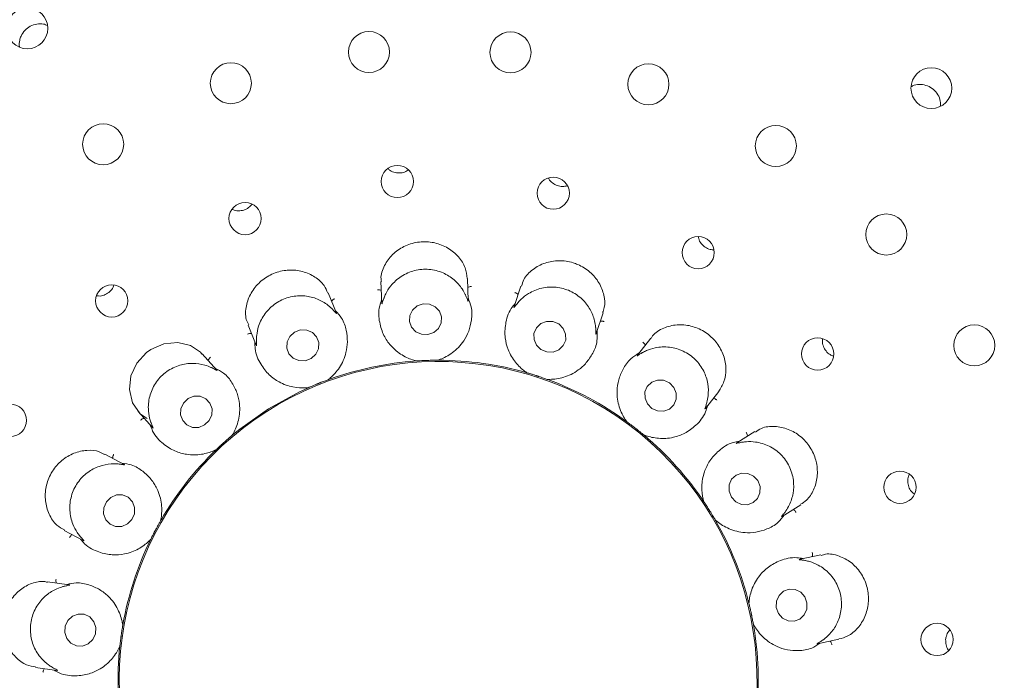
# Model space of a CAD drawing. Units: millimetres. Extents: x 5 to 415, y 5 to 292.
# Drawn here: x 168 to 174, y 105 to 109 of the extents above; entities that cross this region are included whole.
import ezdxf

# ---------------------------------------------------------------- set-up
doc = ezdxf.new("R2010")
doc.units = ezdxf.units.MM

msp = doc.modelspace()

# ---------------------------------------------------------------- linework, layer by layer
at = {"color": 7, "linetype": 'Continuous', "lineweight": 15}
for p, q in [((170.05747, 107.7564), (170.0618, 107.63246)), ((170.56159, 107.64725), (170.55718, 107.77363)), ((169.79962, 107.57395), (169.75214, 107.69149)), ((170.86634, 107.73057), (170.82797, 107.61248)), ((171.30267, 107.45541), (171.34183, 107.57593)), ((169.28848, 107.50435), (169.33493, 107.38938)), ((171.61742, 107.42932), (171.54115, 107.3317)), ((169.10864, 107.24457), (169.02388, 107.33871)), ((170.2621, 107.29715), (170.2546, 107.29744)), ((170.2621, 107.29715), (170.2624, 107.29717)), ((170.38478, 107.30145), (170.38507, 107.30145)), ((170.39253, 107.30226), (170.38507, 107.30145)), ((170.90151, 107.22887), (170.89456, 107.2317)), ((169.75171, 107.18863), (169.75199, 107.18873)), ((169.75872, 107.19204), (169.75199, 107.18873)), ((170.90151, 107.22887), (170.90179, 107.22879)), ((171.01825, 107.19095), (171.01853, 107.19085)), ((171.02582, 107.18905), (171.01853, 107.19085)), ((169.6379, 107.14263), (169.63076, 107.14034)), ((169.6379, 107.14263), (169.63817, 107.14275)), ((171.93342, 107.02165), (172.01131, 107.12134)), ((168.65221, 107.00424), (168.73512, 106.91216)), ((171.479, 106.94601), (171.47343, 106.95105)), ((171.479, 106.94601), (171.47924, 106.94584)), ((172.22047, 106.88963), (172.11552, 106.82405)), ((169.19541, 106.86609), (169.19564, 106.86628)), ((169.20083, 106.87169), (169.19564, 106.86628)), ((171.57573, 106.87045), (171.57596, 106.87026)), ((171.58219, 106.86608), (171.57596, 106.87026)), ((169.10419, 106.78394), (169.09827, 106.77934)), ((169.10419, 106.78394), (169.10441, 106.78415)), ((168.57194, 106.69874), (168.46003, 106.75824)), ((171.92491, 106.4827), (171.92142, 106.48934)), ((171.92491, 106.4827), (171.92508, 106.48246)), ((172.37764, 106.39825), (172.48529, 106.46552)), ((168.78615, 106.37985), (168.78312, 106.37299)), ((171.98997, 106.37861), (171.99012, 106.37835)), ((171.99455, 106.3723), (171.99012, 106.37835)), ((168.78297, 106.37273), (168.78312, 106.37299)), ((168.2252, 106.31682), (168.33477, 106.25856)), ((168.72536, 106.26434), (168.72136, 106.25799)), ((168.72536, 106.26434), (168.72549, 106.26461)), ((172.60232, 106.17611), (172.48095, 106.15031)), ((168.25431, 106.00224), (168.12889, 106.01987)), ((172.18548, 105.89482), (172.18446, 105.90225)), ((172.18548, 105.89482), (172.18555, 105.89453)), ((168.56415, 105.76807), (168.5642, 105.76836)), ((168.5647, 105.77585), (168.5642, 105.76836)), ((172.21101, 105.77475), (172.21106, 105.77446)), ((172.21315, 105.76725), (172.21106, 105.77446)), ((168.54708, 105.64651), (168.54549, 105.63917)), ((168.54708, 105.64651), (168.54711, 105.6468)), ((172.58224, 105.66067), (172.70609, 105.68699)), ((168.05915, 105.52475), (168.18208, 105.50748))]:
    msp.add_line(p, q, dxfattribs=at)
at = {"color": 7, "linetype": 'Continuous', "lineweight": 15, "flags": 128}
for points in [[(170.36326, 107.4617), (170.39041, 107.48522), (170.40612, 107.51686), (170.40799, 107.5518), (170.39574, 107.58472), (170.37123, 107.61062), (170.3382, 107.62555), (170.30167, 107.62723), (170.26721, 107.61541), (170.24005, 107.59189), (170.22435, 107.56025), (170.22247, 107.52531), (170.23472, 107.49238), (170.25923, 107.46648), (170.29226, 107.45156), (170.32879, 107.44988), (170.36326, 107.4617)], [(170.95658, 107.38917), (170.98246, 107.36378), (171.01617, 107.34962), (171.0526, 107.34885), (171.0862, 107.36158), (171.11185, 107.38587), (171.12565, 107.41803), (171.12549, 107.45316), (171.1114, 107.48591), (171.08554, 107.51129), (171.05182, 107.52545), (171.01539, 107.52622), (170.98179, 107.51349), (170.95614, 107.4892), (170.94235, 107.45704), (170.9425, 107.42192), (170.95658, 107.38917)], [(169.65284, 107.31152), (169.67988, 107.33585), (169.69556, 107.36807), (169.6975, 107.40327), (169.6854, 107.4361), (169.66109, 107.46154), (169.62829, 107.47574), (169.59198, 107.47652), (169.5577, 107.46377), (169.53065, 107.43944), (169.51497, 107.40721), (169.51303, 107.37201), (169.52514, 107.33919), (169.54944, 107.31375), (169.58224, 107.29955), (169.61855, 107.29877), (169.65284, 107.31152)], [(169.02216, 107.33741), (169.01392, 107.34889), (168.95534, 107.38676), (168.88183, 107.404), (168.802, 107.39654), (168.72617, 107.36383), (168.70214, 107.34675), (168.64581, 107.28541), (168.61159, 107.21126), (168.60231, 107.13241), (168.61954, 107.05581), (168.66527, 106.99115), (168.70522, 106.96438), (168.70522, 106.96438)], [(171.59845, 107.04903), (171.62402, 107.02292), (171.65734, 107.00805), (171.69332, 107.00669), (171.72649, 107.01905), (171.7518, 107.04324), (171.7654, 107.07558), (171.76522, 107.11115), (171.75128, 107.14453), (171.7257, 107.17064), (171.69239, 107.18551), (171.65641, 107.18687), (171.62324, 107.17452), (171.59792, 107.15033), (171.58433, 107.11798), (171.58451, 107.08241), (171.59845, 107.04903)], [(169.63799, 107.14267), (169.58568, 107.11851), (169.40699, 107.0201)], [(169.0373, 106.92689), (169.06379, 106.95211), (169.079, 106.98509), (169.08062, 107.0208), (169.06841, 107.05379), (169.04421, 107.07906), (169.01172, 107.09275), (168.97589, 107.09278), (168.94216, 107.07914), (168.91567, 107.05392), (168.90046, 107.02094), (168.89884, 106.98523), (168.91105, 106.95223), (168.93525, 106.92697), (168.96773, 106.91328), (169.00357, 106.91325), (169.0373, 106.92689)], [(169.40699, 107.0201), (169.24021, 106.90263), (169.19897, 106.86907)], [(172.08451, 106.50988), (172.1093, 106.48307), (172.1419, 106.46757), (172.17734, 106.46575), (172.21022, 106.47788), (172.23553, 106.50211), (172.24943, 106.53476), (172.24979, 106.57085), (172.23657, 106.6049), (172.21177, 106.6317), (172.17917, 106.6472), (172.14373, 106.64902), (172.11086, 106.63689), (172.08554, 106.61266), (172.07165, 106.58001), (172.07128, 106.54392), (172.08451, 106.50988)], [(168.59089, 106.3542), (168.61662, 106.37999), (168.63112, 106.41356), (168.63219, 106.4498), (168.61966, 106.48318), (168.59543, 106.50862), (168.56321, 106.52226), (168.52788, 106.52201), (168.49484, 106.50791), (168.46911, 106.48211), (168.45461, 106.44855), (168.45354, 106.41231), (168.46608, 106.37893), (168.4903, 106.35349), (168.52252, 106.33985), (168.55785, 106.3401), (168.59089, 106.3542)], [(172.35602, 105.83666), (172.37992, 105.8095), (172.41181, 105.79374), (172.44683, 105.79179), (172.47967, 105.80393), (172.50532, 105.82833), (172.51987, 105.86127), (172.52111, 105.89773), (172.50885, 105.93216), (172.48496, 105.95932), (172.45307, 105.97508), (172.41804, 105.97704), (172.3852, 105.96489), (172.35955, 105.94049), (172.345, 105.90755), (172.34376, 105.87109), (172.35602, 105.83666)], [(168.24116, 105.69238), (168.26443, 105.66537), (168.29593, 105.64983), (168.33088, 105.64813), (168.36396, 105.66053), (168.39013, 105.68515), (168.40541, 105.71823), (168.40746, 105.75474), (168.39598, 105.78912), (168.37272, 105.81614), (168.34121, 105.83168), (168.30626, 105.83337), (168.27319, 105.82097), (168.24702, 105.79635), (168.23174, 105.76327), (168.22969, 105.72676), (168.24116, 105.69238)]]:
    msp.add_lwpolyline(points, dxfattribs=at)
at = {"color": 7, "linetype": 'Continuous', "lineweight": 15}
for centre, radius in [((170.38817, 105.44989), 12.0625), ((170.38817, 105.44989), 5.90625), ((170.38817, 105.44989), 5.71875), ((168.01197, 109.22141), 0.11825), ((169.98786, 109.08416), 0.11875), ((170.8066, 109.08212), 0.11875), ((169.1892, 108.90396), 0.11875), ((171.60435, 108.89794), 0.11875), ((173.24052, 108.87548), 0.11811), ((168.45065, 108.55056), 0.11875), ((172.34113, 108.54086), 0.11875), ((170.15192, 108.33533), 0.09337), ((171.05379, 108.26753), 0.09309), ((169.27148, 108.12094), 0.0934), ((172.97997, 108.02879), 0.11875), ((171.89206, 107.92384), 0.09323), ((168.50037, 107.64486), 0.09334), ((173.48885, 107.38741), 0.11875), ((172.58313, 107.33769), 0.09334), ((167.91422, 106.95378), 0.09323), ((173.05922, 106.56657), 0.0934), ((173.27362, 105.68614), 0.09337)]:
    msp.add_circle(centre, radius, dxfattribs=at)
for radius, start, end in [(5.65625, 31.55862, 20.90412), (1.84428, 334.04692, 212), (1.85156, 93.89806, 109.97368), (1.85156, 73.90024, 89.96542), (1.85156, 53.9005, 69.96282), (1.85156, 33.89727, 49.9739), (1.85156, 133.89863, 149.96808), (1.85156, 13.90195, 29.96127), (1.85156, 153.89887, 169.96861), (1.85156, 354.03641, 9.97183), (1.85156, 173.90186, 189.96195)]:
    msp.add_arc((170.38817, 105.44989), radius, start, end, dxfattribs=at)
for points, knots in [([(168.12901, 109.23805), (168.12161, 109.24119), (168.10209, 109.24947), (168.06644, 109.24835), (168.02817, 109.23583), (167.99613, 109.21114), (167.97603, 109.18198), (167.97015, 109.16151), (167.96788, 109.15362)], [0, 0, 0, 0, 0.1172647, 0.3091484, 0.5000761, 0.6903061, 0.8806091, 1, 1, 1, 1]), ([(167.96788, 109.15362), (167.96515, 109.14015), (167.96241, 109.12666), (167.96604, 109.11428), (167.96604, 109.11426)], [0, 0, 0, 0, 0.9989722, 1, 1, 1, 1]), ([(173.29326, 108.77046), (173.29357, 108.78046), (173.2943, 108.80363), (173.27972, 108.83833), (173.254, 108.86928), (173.21924, 108.89034), (173.18023, 108.89847), (173.14638, 108.8961), (173.12924, 108.88656), (173.1235, 108.88337)], [0, 0, 0, 0, 0.1216556, 0.2819374, 0.4414125, 0.6003988, 0.7595874, 0.919589, 1, 1, 1, 1]), ([(170.09774, 108.41042), (170.10185, 108.40637), (170.11341, 108.395), (170.13952, 108.38547), (170.17103, 108.38366), (170.19722, 108.38957), (170.20938, 108.39873), (170.2132, 108.40161)], [0, 0, 0, 0, 0.1381781, 0.3881149, 0.6375725, 0.8860808, 1, 1, 1, 1]), ([(171.0265, 108.35462), (171.02713, 108.35304), (171.03163, 108.34183), (171.04908, 108.32565), (171.07651, 108.31022), (171.10691, 108.30442), (171.12579, 108.30874), (171.13442, 108.31072)], [0, 0, 0, 0, 0.0408105, 0.2910871, 0.5410026, 0.789996, 1, 1, 1, 1]), ([(169.19779, 108.17473), (169.19902, 108.17395), (169.20906, 108.16767), (169.23248, 108.16492), (169.26373, 108.16852), (169.29169, 108.18166), (169.3044, 108.1962), (169.3102, 108.20283)], [0, 0, 0, 0, 0.0353628, 0.287371, 0.5390404, 0.7897422, 1, 1, 1, 1]), ([(170.55641, 107.7735), (170.5539, 107.79451), (170.54873, 107.8377), (170.50872, 107.90153), (170.44736, 107.9533), (170.39027, 107.97606), (170.33073, 107.9877), (170.26847, 107.98821), (170.18829, 107.96295), (170.12015, 107.91475), (170.07399, 107.84875), (170.05308, 107.79078), (170.05946, 107.76226), (170.06066, 107.75688)], [0, 0, 0, 0, 0.0991175, 0.2037615, 0.3085292, 0.4131524, 0.4333852, 0.5383218, 0.6427038, 0.7469904, 0.8546276, 0.9726054, 1, 1, 1, 1]), ([(171.89348, 108.01428), (171.89384, 108.01109), (171.89539, 107.99756), (171.90858, 107.97601), (171.93141, 107.95426), (171.95783, 107.94138), (171.97563, 107.94074), (171.98296, 107.94048)], [0, 0, 0, 0, 0.0770611, 0.3272456, 0.5770621, 0.8258901, 1, 1, 1, 1]), ([(171.33881, 107.57694), (171.34268, 107.58656), (171.35458, 107.61619), (171.34966, 107.67794), (171.32193, 107.75072), (171.26877, 107.81439), (171.2128, 107.84953), (171.15173, 107.87196), (171.08645, 107.88145), (171.00404, 107.86746), (170.93242, 107.82868), (170.88339, 107.77866), (170.87403, 107.74252), (170.87056, 107.72916)], [0, 0, 0, 0, 0.0503987, 0.1552014, 0.2598488, 0.3647017, 0.4694782, 0.5050127, 0.609509, 0.7135538, 0.8194004, 0.9332342, 1, 1, 1, 1]), ([(169.74976, 107.69035), (169.7437, 107.70497), (169.72925, 107.73985), (169.67794, 107.78555), (169.60598, 107.81836), (169.54523, 107.82455), (169.48503, 107.81947), (169.42505, 107.80292), (169.3546, 107.7565), (169.30221, 107.69139), (169.27471, 107.61494), (169.27116, 107.54745), (169.28727, 107.5163), (169.29255, 107.50609)], [0, 0, 0, 0, 0.0755455, 0.1801791, 0.2848086, 0.3892461, 0.4093257, 0.5142639, 0.6187222, 0.7227969, 0.8290577, 0.9439771, 1, 1, 1, 1]), ([(170.54632, 107.67881), (170.54595, 107.6796), (170.54087, 107.69033), (170.52329, 107.722), (170.48177, 107.76945), (170.41569, 107.81107), (170.33549, 107.83141), (170.25041, 107.82438), (170.17237, 107.79014), (170.11701, 107.73953), (170.08729, 107.69212), (170.07806, 107.66992), (170.07492, 107.66235)], [0, 0, 0, 0, 0.00544115, 0.07406957, 0.19222954, 0.31576101, 0.45165136, 0.58755525, 0.72319179, 0.85924698, 0.95204969, 1, 1, 1, 1]), ([(168.4148, 107.6741), (168.42069, 107.67336), (168.43695, 107.67131), (168.46368, 107.67962), (168.48979, 107.69734), (168.50677, 107.71747), (168.51077, 107.73162), (168.51193, 107.73574)], [0, 0, 0, 0, 0.1432804, 0.3954018, 0.6468216, 0.8973008, 1, 1, 1, 1]), ([(170.05927, 107.70493), (170.0577, 107.7057), (170.05318, 107.70792), (170.04525, 107.70919), (170.03923, 107.70936), (170.03686, 107.70925), (170.03674, 107.70925)], [0, 0, 0, 0, 0.2434742, 0.7013062, 0.9848198, 1, 1, 1, 1]), ([(170.55897, 107.72238), (170.56048, 107.72326), (170.56483, 107.72578), (170.57265, 107.7276), (170.57865, 107.7282), (170.58102, 107.72825), (170.58114, 107.72826)], [0, 0, 0, 0, 0.2434272, 0.7014148, 0.9848285, 1, 1, 1, 1]), ([(170.85038, 107.68143), (170.84917, 107.68269), (170.84568, 107.68631), (170.83866, 107.69022), (170.83305, 107.69244), (170.83079, 107.69315), (170.83067, 107.69319)], [0, 0, 0, 0, 0.2434241, 0.7013573, 0.9847605, 1, 1, 1, 1]), ([(171.29912, 107.4903), (171.29904, 107.49119), (171.29794, 107.50303), (171.29222, 107.53887), (171.26939, 107.59768), (171.22146, 107.65939), (171.15302, 107.70589), (171.07064, 107.72831), (170.98561, 107.72277), (170.91633, 107.69411), (170.87227, 107.65975), (170.85605, 107.64208), (170.85052, 107.63606)], [0, 0, 0, 0, 0.0055466, 0.0742406, 0.1924849, 0.3160746, 0.4519701, 0.5878734, 0.7235084, 0.8595675, 0.9521685, 1, 1, 1, 1]), ([(169.77445, 107.59848), (169.77373, 107.59919), (169.76511, 107.6077), (169.73734, 107.63169), (169.68164, 107.66204), (169.60495, 107.67818), (169.52258, 107.66934), (169.44526, 107.63314), (169.38401, 107.57391), (169.34987, 107.5075), (169.3385, 107.45334), (169.33746, 107.4298), (169.3371, 107.42179)], [0, 0, 0, 0, 0.006275, 0.0754637, 0.1942976, 0.3183096, 0.4542286, 0.5901238, 0.7257612, 0.8618264, 0.9530117, 1, 1, 1, 1]), ([(169.77143, 107.64375), (169.77255, 107.64509), (169.77577, 107.64895), (169.7825, 107.65333), (169.78793, 107.65595), (169.79015, 107.65681), (169.79026, 107.65686)], [0, 0, 0, 0, 0.24338279, 0.70126473, 0.98472979, 1, 1, 1, 1]), ([(170.06118, 107.65015), (170.05707, 107.63869), (170.04018, 107.59162), (170.04713, 107.51809), (170.07215, 107.44206), (170.11776, 107.37699), (170.17881, 107.32772), (170.23275, 107.30495), (170.2572, 107.29854), (170.2624, 107.29717)], [0, 0, 0, 0, 0.0505127, 0.2073845, 0.3620544, 0.5171162, 0.7297617, 0.9426062, 1, 1, 1, 1]), ([(170.07492, 107.66235), (170.07449, 107.66123), (170.07092, 107.65187), (170.06606, 107.63629), (170.06196, 107.62253), (170.06228, 107.62825), (170.06251, 107.63246)], [0, 0, 0, 0, 0.0240666, 0.1996718, 0.4115411, 1, 1, 1, 1]), ([(170.38478, 107.30145), (170.38989, 107.30318), (170.41547, 107.31183), (170.47184, 107.34102), (170.53009, 107.39916), (170.5663, 107.46651), (170.58246, 107.53255), (170.58682, 107.59849), (170.56818, 107.64431), (170.56108, 107.66176)], [0, 0, 0, 0, 0.058135, 0.291224, 0.523983, 0.6610977, 0.7909302, 0.9203541, 1, 1, 1, 1]), ([(170.56143, 107.64724), (170.5615, 107.64552), (170.56162, 107.64256), (170.55954, 107.64624), (170.55541, 107.65803), (170.54926, 107.6721), (170.54632, 107.67881)], [0, 0, 0, 0, 0.3816773, 0.6584633, 0.8370607, 1, 1, 1, 1]), ([(170.83344, 107.6293), (170.82565, 107.61993), (170.79368, 107.58148), (170.77507, 107.51001), (170.77257, 107.43), (170.79317, 107.35325), (170.8337, 107.28608), (170.8766, 107.24623), (170.89738, 107.23184), (170.90179, 107.22879)], [0, 0, 0, 0, 0.05051226, 0.20738449, 0.36205466, 0.51711704, 0.72976282, 0.94260629, 1, 1, 1, 1]), ([(170.85052, 107.63606), (170.84972, 107.63514), (170.84314, 107.62757), (170.83327, 107.61457), (170.82472, 107.60308), (170.82698, 107.60836), (170.82864, 107.61224)], [0, 0, 0, 0, 0.0243849, 0.1998568, 0.4118469, 1, 1, 1, 1]), ([(169.75171, 107.18863), (169.75592, 107.192), (169.777, 107.20888), (169.81999, 107.25559), (169.85484, 107.33014), (169.86583, 107.40582), (169.85844, 107.4734), (169.83998, 107.53686), (169.80679, 107.57354), (169.79415, 107.58751)], [0, 0, 0, 0, 0.0581355, 0.2912248, 0.523982, 0.6610969, 0.7909298, 0.9203528, 1, 1, 1, 1]), ([(169.79949, 107.5739), (169.80013, 107.57231), (169.80122, 107.56961), (169.79787, 107.57256), (169.78983, 107.58236), (169.77938, 107.59331), (169.77445, 107.59848)], [0, 0, 0, 0, 0.3898941, 0.663594, 0.8410497, 1, 1, 1, 1]), ([(171.3259, 107.52692), (171.32762, 107.52722), (171.33258, 107.52811), (171.34055, 107.52714), (171.34639, 107.52565), (171.34864, 107.52489), (171.34875, 107.52485)], [0, 0, 0, 0, 0.2435193, 0.7014256, 0.9848216, 1, 1, 1, 1]), ([(171.01825, 107.19095), (171.02364, 107.19082), (171.05064, 107.19021), (171.1136, 107.19836), (171.18822, 107.23306), (171.24528, 107.28397), (171.28306, 107.3405), (171.3097, 107.40097), (171.30786, 107.4504), (171.30716, 107.46923)], [0, 0, 0, 0, 0.05813503, 0.2912242, 0.52398305, 0.66109658, 0.79093031, 0.92035361, 1, 1, 1, 1]), ([(171.30251, 107.45545), (171.30199, 107.45382), (171.30109, 107.451), (171.30041, 107.45519), (171.30055, 107.46771), (171.29958, 107.48301), (171.29912, 107.4903)], [0, 0, 0, 0, 0.3827144, 0.6590972, 0.8375664, 1, 1, 1, 1]), ([(172.01061, 107.12175), (172.02217, 107.13939), (172.04597, 107.17571), (172.0564, 107.25024), (172.04275, 107.32935), (172.01369, 107.3835), (171.97561, 107.43073), (171.92827, 107.47117), (171.85062, 107.50344), (171.76751, 107.51036), (171.68943, 107.48964), (171.63689, 107.45837), (171.62249, 107.43271), (171.61975, 107.42782)], [0, 0, 0, 0, 0.0988258, 0.2034676, 0.3082314, 0.4128503, 0.4330984, 0.5380337, 0.6424185, 0.746698, 0.8543122, 0.972251, 1, 1, 1, 1]), ([(169.30783, 107.45644), (169.3061, 107.45663), (169.30109, 107.45717), (169.29321, 107.45565), (169.28749, 107.45375), (169.2853, 107.45284), (169.28518, 107.45279)], [0, 0, 0, 0, 0.2434974, 0.7014281, 0.9847706, 1, 1, 1, 1]), ([(169.32837, 107.40563), (169.32842, 107.39345), (169.32865, 107.34344), (169.36033, 107.27672), (169.40985, 107.21383), (169.47496, 107.16828), (169.54918, 107.14287), (169.60766, 107.13992), (169.63283, 107.14226), (169.63817, 107.14275)], [0, 0, 0, 0, 0.0505135, 0.2073857, 0.3620545, 0.517117, 0.7297627, 0.9426061, 1, 1, 1, 1]), ([(169.3371, 107.42179), (169.33708, 107.42045), (169.33693, 107.41034), (169.33771, 107.39404), (169.33853, 107.37996), (169.33686, 107.38554), (169.33564, 107.38964)], [0, 0, 0, 0, 0.0265908, 0.2011874, 0.4140656, 1, 1, 1, 1]), ([(171.58573, 107.38876), (171.58502, 107.39036), (171.58298, 107.39496), (171.57773, 107.40104), (171.57322, 107.40504), (171.57134, 107.40648), (171.57124, 107.40656)], [0, 0, 0, 0, 0.24348681, 0.70135002, 0.98481004, 1, 1, 1, 1]), ([(172.61164, 107.42353), (172.61122, 107.4201), (172.60954, 107.40638), (172.61485, 107.38176), (172.63036, 107.35416), (172.65121, 107.3342), (172.66755, 107.32835), (172.67402, 107.32603)], [0, 0, 0, 0, 0.0835475, 0.3344943, 0.5854844, 0.8357657, 1, 1, 1, 1]), ([(171.57035, 107.34609), (171.56923, 107.34546), (171.56043, 107.34057), (171.54671, 107.33174), (171.53482, 107.32393), (171.5388, 107.32814), (171.54171, 107.33123)], [0, 0, 0, 0, 0.0254951, 0.2005298, 0.4129535, 1, 1, 1, 1]), ([(171.94205, 107.05569), (171.94229, 107.05661), (171.94531, 107.06822), (171.95222, 107.10406), (171.95076, 107.1673), (171.92661, 107.24174), (171.87798, 107.30875), (171.8081, 107.3578), (171.72624, 107.38145), (171.6515, 107.37801), (171.59863, 107.36078), (171.57753, 107.34982), (171.57035, 107.34609)], [0, 0, 0, 0, 0.0059146, 0.0748557, 0.1933955, 0.3172012, 0.4531074, 0.5890084, 0.7246439, 0.8607097, 0.9525928, 1, 1, 1, 1]), ([(169.05828, 107.3005), (169.05887, 107.30215), (169.06058, 107.30688), (169.06541, 107.3133), (169.06962, 107.31761), (169.0714, 107.31918), (169.07149, 107.31926)], [0, 0, 0, 0, 0.2434229, 0.7013425, 0.9847713, 1, 1, 1, 1]), ([(170.2624, 107.29717), (170.26897, 107.29761), (170.27895, 107.29827), (170.29693, 107.29922), (170.3105, 107.29983), (170.31769, 107.30011), (170.32018, 107.3002), (170.32185, 107.30026), (170.32355, 107.30032), (170.32518, 107.30038), (170.32723, 107.30045), (170.33118, 107.30058), (170.3408, 107.30086), (170.35864, 107.30126), (170.37221, 107.3014), (170.38136, 107.30144), (170.38478, 107.30145)], [0, 0, 0, 0, 0.2953812, 0.4482842, 0.4866058, 0.4936379, 0.4960055, 0.4983908, 0.5000005, 0.5016136, 0.503787, 0.5077571, 0.5213695, 0.5865309, 0.8454504, 1, 1, 1, 1]), ([(171.55026, 107.34336), (171.5336, 107.33262), (171.49141, 107.30541), (171.45497, 107.24909), (171.42945, 107.18605), (171.41909, 107.11031), (171.43207, 107.02903), (171.46051, 106.97228), (171.47612, 106.95024), (171.47924, 106.94584)], [0, 0, 0, 0, 0.0840562, 0.2128603, 0.342071, 0.4785288, 0.7101709, 0.9421427, 1, 1, 1, 1]), ([(169.07659, 107.259), (169.0757, 107.25941), (169.06473, 107.26444), (169.03049, 107.27748), (168.96785, 107.28698), (168.89029, 107.27599), (168.81589, 107.23959), (168.75555, 107.17919), (168.71818, 107.10261), (168.70873, 107.0285), (168.71655, 106.97361), (168.72365, 106.95105), (168.72606, 106.94338)], [0, 0, 0, 0, 0.0061414, 0.0752385, 0.1939657, 0.3179036, 0.4538193, 0.5897174, 0.725352, 0.8614164, 0.9528572, 1, 1, 1, 1]), ([(169.10853, 107.24447), (169.10968, 107.2432), (169.11163, 107.24104), (169.10751, 107.24264), (169.09663, 107.24908), (169.08303, 107.25582), (169.07659, 107.259)], [0, 0, 0, 0, 0.388612, 0.6627914, 0.840427, 1, 1, 1, 1]), ([(169.19541, 106.86609), (169.19821, 106.87069), (169.21225, 106.89377), (169.23667, 106.95236), (169.24392, 107.03434), (169.22836, 107.10921), (169.1983, 107.17019), (169.15925, 107.2235), (169.11552, 107.24662), (169.09886, 107.25543)], [0, 0, 0, 0, 0.05813572, 0.29122456, 0.52398225, 0.66109736, 0.79092994, 0.92035439, 1, 1, 1, 1]), ([(169.63817, 107.14275), (169.6442, 107.14541), (169.65335, 107.14944), (169.66993, 107.15649), (169.68247, 107.1617), (169.68913, 107.16442), (169.69144, 107.16536), (169.69299, 107.16599), (169.69456, 107.16663), (169.69607, 107.16724), (169.69797, 107.168), (169.70164, 107.16947), (169.71058, 107.17304), (169.72722, 107.1795), (169.73991, 107.18429), (169.7485, 107.18744), (169.75171, 107.18863)], [0, 0, 0, 0, 0.2953815, 0.4482852, 0.486606, 0.4936387, 0.4960061, 0.4983897, 0.4999994, 0.5016156, 0.5037861, 0.5077571, 0.5213696, 0.5865307, 0.8454504, 1, 1, 1, 1]), ([(170.90179, 107.22879), (170.90811, 107.22694), (170.9177, 107.22415), (170.93497, 107.2189), (170.94789, 107.21483), (170.95475, 107.21264), (170.95713, 107.21187), (170.95872, 107.21136), (170.96033, 107.21083), (170.96188, 107.21033), (170.96383, 107.20969), (170.96758, 107.20846), (170.97673, 107.20543), (170.99363, 107.19971), (171.00643, 107.1952), (171.01504, 107.1921), (171.01825, 107.19095)], [0, 0, 0, 0, 0.29538143, 0.44828481, 0.48660488, 0.4936395, 0.49600579, 0.49839124, 0.49999945, 0.50161531, 0.50378695, 0.50775605, 0.52136926, 0.58653092, 0.84545053, 1, 1, 1, 1]), ([(171.97974, 107.08093), (171.98146, 107.08063), (171.98642, 107.07977), (171.99358, 107.07614), (171.99856, 107.07273), (172.00041, 107.07126), (172.0005, 107.07118)], [0, 0, 0, 0, 0.2434785, 0.7014024, 0.9848131, 1, 1, 1, 1]), ([(171.57573, 106.87045), (171.58073, 106.8685), (171.60428, 106.85931), (171.66131, 106.84603), (171.73966, 106.85), (171.8148, 106.87584), (171.87973, 106.92264), (171.92858, 106.97805), (171.94258, 107.02605), (171.94599, 107.03774)], [0, 0, 0, 0, 0.0573942, 0.2702382, 0.4828831, 0.6379448, 0.792614, 0.9494868, 1, 1, 1, 1]), ([(171.9333, 107.02174), (171.93225, 107.02039), (171.93045, 107.01807), (171.93128, 107.02235), (171.93572, 107.03414), (171.94001, 107.04875), (171.94205, 107.05569)], [0, 0, 0, 0, 0.3863544, 0.66137947, 0.83932967, 1, 1, 1, 1]), ([(168.68671, 106.96594), (168.68501, 106.96552), (168.68012, 106.96431), (168.67323, 106.96019), (168.66851, 106.95644), (168.66676, 106.95484), (168.66667, 106.95476)], [0, 0, 0, 0, 0.2434807, 0.701349, 0.9847574, 1, 1, 1, 1]), ([(171.47924, 106.94584), (171.48455, 106.94194), (171.49261, 106.93603), (171.50702, 106.92521), (171.51779, 106.91695), (171.52348, 106.91255), (171.52545, 106.91101), (171.52677, 106.90999), (171.5281, 106.90894), (171.52939, 106.90793), (171.53101, 106.90667), (171.5341, 106.90423), (171.54167, 106.89826), (171.55557, 106.8871), (171.56608, 106.87849), (171.5731, 106.87264), (171.57573, 106.87045)], [0, 0, 0, 0, 0.29538139, 0.44828448, 0.48660506, 0.49363805, 0.49600614, 0.49839108, 0.50000238, 0.50161486, 0.50378781, 0.50775604, 0.52136954, 0.58653063, 0.84545052, 1, 1, 1, 1]), ([(168.72338, 106.92521), (168.7276, 106.91378), (168.74491, 106.86687), (168.7975, 106.81501), (168.86555, 106.77285), (168.94231, 106.75231), (169.02075, 106.75382), (169.0767, 106.77105), (169.09955, 106.78185), (169.10441, 106.78415)], [0, 0, 0, 0, 0.0505137, 0.2073852, 0.3620553, 0.5171179, 0.7297633, 0.9426056, 1, 1, 1, 1]), ([(168.72606, 106.94338), (168.72649, 106.94214), (168.72979, 106.9326), (168.73611, 106.91755), (168.74171, 106.90456), (168.73824, 106.90922), (168.73569, 106.91264)], [0, 0, 0, 0, 0.0261874, 0.2009471, 0.413655, 1, 1, 1, 1]), ([(172.48362, 106.46798), (172.49567, 106.47524), (172.5264, 106.49376), (172.56254, 106.54961), (172.58421, 106.62521), (172.58124, 106.68587), (172.56731, 106.74435), (172.54218, 106.80102), (172.48579, 106.86391), (172.41359, 106.90613), (172.33378, 106.92231), (172.26421, 106.91544), (172.23393, 106.89379), (172.2228, 106.88583)], [0, 0, 0, 0, 0.0675661, 0.1722314, 0.2768283, 0.3812266, 0.4005183, 0.5054671, 0.6099658, 0.7140154, 0.8198841, 0.9337758, 1, 1, 1, 1]), ([(169.10441, 106.78415), (169.10916, 106.7887), (169.11638, 106.79562), (169.12956, 106.80793), (169.13955, 106.8171), (169.14488, 106.82194), (169.14673, 106.82361), (169.14797, 106.82473), (169.14923, 106.82586), (169.15044, 106.82696), (169.15197, 106.82833), (169.15491, 106.83096), (169.1621, 106.83737), (169.17552, 106.84913), (169.18581, 106.85797), (169.1928, 106.86388), (169.19541, 106.86609)], [0, 0, 0, 0, 0.295381, 0.4482841, 0.4866052, 0.493639, 0.4960055, 0.4983891, 0.5000016, 0.5016148, 0.5037875, 0.5077572, 0.52137, 0.5865312, 0.8454506, 1, 1, 1, 1]), ([(172.13016, 106.8332), (172.11818, 106.83103), (172.06897, 106.82212), (172.00877, 106.77934), (171.95544, 106.71965), (171.92187, 106.64762), (171.90974, 106.57011), (171.91699, 106.51202), (171.92366, 106.48763), (171.92508, 106.48246)], [0, 0, 0, 0, 0.0505126, 0.2073857, 0.3620543, 0.5171175, 0.7297627, 0.9426059, 1, 1, 1, 1]), ([(172.17664, 106.86225), (172.17652, 106.86399), (172.17618, 106.86901), (172.17332, 106.87651), (172.17045, 106.88182), (172.16918, 106.88382), (172.16911, 106.88392)], [0, 0, 0, 0, 0.2434277, 0.701373, 0.9848187, 1, 1, 1, 1]), ([(168.45855, 106.75542), (168.4487, 106.76134), (168.42031, 106.77839), (168.35719, 106.78357), (168.28065, 106.76753), (168.20927, 106.72507), (168.16894, 106.67904), (168.13812, 106.62745), (168.11672, 106.57023), (168.11291, 106.48662), (168.13537, 106.40807), (168.17596, 106.34668), (168.21206, 106.32808), (168.22727, 106.32025)], [0, 0, 0, 0, 0.0556425, 0.1604026, 0.2650755, 0.3699447, 0.4747466, 0.4918027, 0.5963821, 0.7004375, 0.8058014, 0.9182127, 1, 1, 1, 1]), ([(172.1476, 106.8274), (172.1461, 106.82716), (172.13598, 106.82554), (172.12007, 106.8219), (172.10667, 106.81876), (172.11202, 106.82141), (172.11592, 106.82335)], [0, 0, 0, 0, 0.0301759, 0.20337188, 0.41774036, 1, 1, 1, 1]), ([(172.39755, 106.42739), (172.39823, 106.42838), (172.4053, 106.43864), (172.42437, 106.47081), (172.44438, 106.53156), (172.44635, 106.61029), (172.42259, 106.68982), (172.37288, 106.75924), (172.30349, 106.80865), (172.23244, 106.82996), (172.178, 106.83141), (172.1553, 106.82842), (172.1476, 106.8274)], [0, 0, 0, 0, 0.0074752, 0.0774896, 0.1972605, 0.3219491, 0.4579037, 0.5937883, 0.729424, 0.8655066, 0.9543924, 1, 1, 1, 1]), ([(168.50553, 106.73405), (168.50553, 106.73579), (168.50552, 106.74083), (168.50785, 106.74852), (168.51035, 106.754), (168.51147, 106.75609), (168.51153, 106.75619)], [0, 0, 0, 0, 0.2434555, 0.70133, 0.9848204, 1, 1, 1, 1]), ([(168.53694, 106.70131), (168.53603, 106.70139), (168.52411, 106.70236), (168.48775, 106.70294), (168.42579, 106.69061), (168.35669, 106.65402), (168.29907, 106.59461), (168.26278, 106.51733), (168.25358, 106.43261), (168.26985, 106.3595), (168.29602, 106.31026), (168.31055, 106.2913), (168.3155, 106.28484)], [0, 0, 0, 0, 0.0057135, 0.0745157, 0.1928927, 0.3165782, 0.4524778, 0.5883802, 0.7240165, 0.8600763, 0.9523556, 1, 1, 1, 1]), ([(168.57187, 106.6986), (168.57339, 106.6978), (168.57599, 106.69643), (168.57169, 106.69649), (168.55936, 106.69881), (168.54417, 106.70051), (168.53694, 106.70131)], [0, 0, 0, 0, 0.3843518, 0.660122, 0.8383598, 1, 1, 1, 1]), ([(168.78297, 106.37273), (168.78403, 106.37802), (168.78933, 106.40451), (168.79224, 106.46792), (168.77101, 106.54743), (168.73079, 106.61247), (168.68168, 106.65949), (168.62675, 106.69622), (168.57775, 106.70299), (168.55909, 106.70557)], [0, 0, 0, 0, 0.0581358, 0.2912248, 0.5239825, 0.6610978, 0.7909303, 0.9203545, 1, 1, 1, 1]), ([(173.11267, 106.64059), (173.1105, 106.63509), (173.10452, 106.61993), (173.10319, 106.59231), (173.11182, 106.56186), (173.12548, 106.53927), (173.13771, 106.5309), (173.14133, 106.52842)], [0, 0, 0, 0, 0.1426897, 0.3935917, 0.6445315, 0.8947732, 1, 1, 1, 1]), ([(171.92508, 106.48246), (171.92874, 106.47698), (171.9343, 106.46867), (171.94413, 106.45356), (171.95143, 106.44213), (171.95527, 106.43604), (171.95659, 106.43392), (171.95748, 106.43251), (171.95838, 106.43107), (171.95925, 106.42969), (171.96033, 106.42794), (171.96242, 106.42459), (171.96747, 106.41639), (171.97675, 106.40116), (171.98365, 106.38947), (171.98825, 106.38156), (171.98997, 106.37861)], [0, 0, 0, 0, 0.2953812, 0.4482843, 0.4866051, 0.493638, 0.4960054, 0.4983894, 0.500002, 0.5016157, 0.5037871, 0.5077567, 0.5213699, 0.586531, 0.8454506, 1, 1, 1, 1]), ([(172.4416, 106.43822), (172.44312, 106.43735), (172.44748, 106.43484), (172.45297, 106.42898), (172.45648, 106.42408), (172.45772, 106.42206), (172.45778, 106.42195)], [0, 0, 0, 0, 0.2434121, 0.7012807, 0.9847695, 1, 1, 1, 1]), ([(171.98997, 106.37861), (171.99402, 106.37505), (172.01431, 106.35722), (172.06778, 106.32299), (172.14725, 106.30162), (172.22368, 106.30394), (172.28896, 106.32295), (172.34823, 106.35215), (172.3786, 106.3912), (172.39017, 106.40608)], [0, 0, 0, 0, 0.05813485, 0.29122425, 0.5239822, 0.66109705, 0.79093042, 0.92035257, 1, 1, 1, 1]), ([(172.37758, 106.39835), (172.37614, 106.39747), (172.37372, 106.396), (172.37629, 106.40006), (172.38468, 106.40987), (172.39346, 106.42182), (172.39755, 106.42739)], [0, 0, 0, 0, 0.4011321, 0.6706969, 0.8466575, 1, 1, 1, 1]), ([(168.72549, 106.26461), (168.72839, 106.27052), (168.73279, 106.27949), (168.74101, 106.29555), (168.74722, 106.3076), (168.7506, 106.31396), (168.75175, 106.31617), (168.75254, 106.31764), (168.75334, 106.31914), (168.7541, 106.32059), (168.75507, 106.32239), (168.75692, 106.32588), (168.76151, 106.33435), (168.77006, 106.35), (168.77674, 106.36182), (168.78128, 106.36976), (168.78297, 106.37273)], [0, 0, 0, 0, 0.2953813, 0.4482846, 0.4866052, 0.4936393, 0.496006, 0.4983902, 0.5000015, 0.5016148, 0.5037877, 0.5077563, 0.5213696, 0.586531, 0.8454506, 1, 1, 1, 1]), ([(168.2708, 106.29257), (168.26935, 106.2916), (168.26517, 106.28879), (168.2601, 106.28256), (168.25694, 106.27743), (168.25585, 106.27532), (168.25579, 106.27522)], [0, 0, 0, 0, 0.243366, 0.7012835, 0.9847902, 1, 1, 1, 1]), ([(168.3155, 106.28484), (168.31628, 106.28387), (168.32261, 106.27607), (168.33369, 106.26408), (168.34349, 106.2537), (168.33867, 106.25686), (168.33513, 106.25918)], [0, 0, 0, 0, 0.0248883, 0.2001459, 0.4123385, 1, 1, 1, 1]), ([(168.31919, 106.26684), (168.32706, 106.25755), (168.35938, 106.21939), (168.42653, 106.18864), (168.50489, 106.1723), (168.58405, 106.17925), (168.65724, 106.2075), (168.70393, 106.24282), (168.72171, 106.26079), (168.72549, 106.26461)], [0, 0, 0, 0, 0.0505141, 0.207385, 0.3620552, 0.5171167, 0.7297628, 0.9426057, 1, 1, 1, 1]), ([(172.49823, 106.15398), (172.48622, 106.15604), (172.43694, 106.1645), (172.36573, 106.14489), (172.2952, 106.10704), (172.23903, 106.05083), (172.20112, 105.98215), (172.18806, 105.92507), (172.18599, 105.89988), (172.18555, 105.89453)], [0, 0, 0, 0, 0.0505138, 0.2073859, 0.3620547, 0.5171168, 0.7297625, 0.9426059, 1, 1, 1, 1]), ([(172.51263, 106.14257), (172.51141, 106.1428), (172.50156, 106.14471), (172.48537, 106.14677), (172.47117, 106.14843), (172.47688, 106.1491), (172.48107, 106.1496)], [0, 0, 0, 0, 0.0246379, 0.2000139, 0.4120946, 1, 1, 1, 1]), ([(172.55184, 106.16538), (172.55233, 106.16706), (172.55373, 106.17189), (172.55359, 106.17992), (172.55272, 106.18589), (172.5522, 106.1882), (172.55218, 106.18832)], [0, 0, 0, 0, 0.2434656, 0.7013587, 0.9848265, 1, 1, 1, 1]), ([(172.70549, 105.6889), (172.72302, 105.69338), (172.76195, 105.70333), (172.81682, 105.74921), (172.85976, 105.81626), (172.87469, 105.87576), (172.87826, 105.93629), (172.8704, 105.99815), (172.83453, 106.07438), (172.77758, 106.13545), (172.70587, 106.1731), (172.64236, 106.18594), (172.61173, 106.17515), (172.60339, 106.17221)], [0, 0, 0, 0, 0.0856516, 0.1902717, 0.2949476, 0.3994585, 0.4200123, 0.5249431, 0.6293599, 0.7335021, 0.8403156, 0.9565482, 1, 1, 1, 1]), ([(172.6107, 105.68119), (172.61143, 105.68171), (172.62116, 105.68861), (172.64936, 105.71151), (172.6889, 105.76073), (172.71834, 105.83314), (172.72433, 105.91567), (172.70251, 105.99821), (172.65515, 106.06906), (172.59569, 106.11466), (172.54395, 106.13559), (172.52058, 106.1408), (172.51263, 106.14257)], [0, 0, 0, 0, 0.0056322, 0.0743789, 0.1926936, 0.3163328, 0.4522296, 0.5881352, 0.7237713, 0.8598274, 0.9522667, 1, 1, 1, 1]), ([(168.17986, 106.0127), (168.17926, 106.01434), (168.17753, 106.01907), (168.17709, 106.02709), (168.17756, 106.0331), (168.17791, 106.03545), (168.17792, 106.03557)], [0, 0, 0, 0, 0.2434389, 0.7013347, 0.9847941, 1, 1, 1, 1]), ([(168.12835, 106.01719), (168.12176, 106.01891), (168.0945, 106.02603), (168.03822, 106.01379), (167.97018, 105.97813), (167.9139, 105.9178), (167.88592, 105.85776), (167.87131, 105.79401), (167.87026, 105.72758), (167.89476, 105.64752), (167.94227, 105.581), (168.00162, 105.53647), (168.04242, 105.53093), (168.05993, 105.52855)], [0, 0, 0, 0, 0.0334569, 0.1384776, 0.2430945, 0.3479132, 0.4526414, 0.4895182, 0.5941225, 0.6981915, 0.8034902, 0.9156802, 1, 1, 1, 1]), ([(168.22057, 105.99269), (168.21973, 105.99246), (168.20828, 105.98931), (168.17404, 105.9775), (168.1201, 105.94486), (168.06764, 105.887), (168.03368, 105.81156), (168.02583, 105.72655), (168.046, 105.64375), (168.08623, 105.58044), (168.12776, 105.54294), (168.14802, 105.53), (168.15492, 105.52559)], [0, 0, 0, 0, 0.0054428, 0.0740737, 0.1922301, 0.3157596, 0.4516496, 0.5875582, 0.7231938, 0.8592491, 0.9520476, 1, 1, 1, 1]), ([(168.25429, 106.00208), (168.25599, 106.00185), (168.25893, 106.00146), (168.25495, 106.00006), (168.24262, 105.99802), (168.22769, 105.99441), (168.22057, 105.99269)], [0, 0, 0, 0, 0.3816773, 0.6584623, 0.8370792, 1, 1, 1, 1]), ([(168.56415, 105.76807), (168.56333, 105.7734), (168.55925, 105.8001), (168.5403, 105.86068), (168.49316, 105.92814), (168.43311, 105.9755), (168.37089, 106.00288), (168.30671, 106.01862), (168.25835, 106.00822), (168.23993, 106.00426)], [0, 0, 0, 0, 0.05813594, 0.29122514, 0.52398288, 0.66109738, 0.79093043, 0.92035431, 1, 1, 1, 1]), ([(172.18555, 105.89453), (172.18712, 105.88813), (172.1895, 105.87842), (172.19357, 105.86087), (172.19652, 105.84762), (172.19804, 105.84059), (172.19856, 105.83815), (172.19892, 105.83651), (172.19927, 105.83485), (172.19961, 105.83326), (172.20004, 105.83125), (172.20084, 105.82739), (172.20281, 105.81795), (172.20626, 105.80047), (172.20879, 105.78712), (172.21041, 105.77812), (172.21101, 105.77475)], [0, 0, 0, 0, 0.2953813, 0.4482844, 0.4866053, 0.4936377, 0.4960055, 0.4983907, 0.500001, 0.5016147, 0.5037874, 0.5077562, 0.5213703, 0.586531, 0.8454505, 1, 1, 1, 1]), ([(168.54711, 105.6468), (168.54782, 105.65335), (168.5489, 105.66329), (168.55109, 105.68118), (168.55284, 105.69464), (168.55382, 105.70176), (168.55416, 105.70424), (168.55439, 105.70589), (168.55462, 105.70757), (168.55485, 105.70919), (168.55514, 105.71122), (168.5557, 105.71513), (168.55709, 105.72466), (168.55981, 105.74229), (168.56201, 105.75568), (168.56357, 105.7647), (168.56415, 105.76807)], [0, 0, 0, 0, 0.2953812, 0.4482843, 0.4866054, 0.4936381, 0.4960058, 0.4983904, 0.5000018, 0.5016152, 0.503787, 0.5077568, 0.5213701, 0.586531, 0.8454506, 1, 1, 1, 1]), ([(172.21101, 105.77475), (172.2136, 105.77002), (172.22657, 105.74633), (172.2651, 105.69588), (172.33247, 105.64861), (172.40509, 105.62465), (172.47293, 105.6202), (172.53862, 105.62736), (172.58051, 105.65367), (172.59646, 105.66369)], [0, 0, 0, 0, 0.0581356, 0.291225, 0.5239824, 0.6610979, 0.7909309, 0.9203535, 1, 1, 1, 1]), ([(173.34863, 105.74047), (173.34614, 105.73824), (173.33589, 105.72907), (173.32719, 105.70939), (173.3244, 105.69248), (173.32332, 105.68592)], [0, 0, 0, 0, 0.164524, 0.6760302, 1, 1, 1, 1]), ([(168.16455, 105.50994), (168.17513, 105.5039), (168.21855, 105.47909), (168.29216, 105.47317), (168.37139, 105.48461), (168.44339, 105.51822), (168.50251, 105.5698), (168.5343, 105.61896), (168.54486, 105.64193), (168.54711, 105.6468)], [0, 0, 0, 0, 0.0505141, 0.2073847, 0.3620559, 0.5171174, 0.7297631, 0.9426057, 1, 1, 1, 1]), ([(172.5822, 105.66082), (172.58052, 105.66046), (172.57764, 105.65983), (172.58095, 105.66253), (172.59188, 105.66868), (172.60463, 105.67715), (172.6107, 105.68119)], [0, 0, 0, 0, 0.3835612, 0.6596268, 0.8379721, 1, 1, 1, 1]), ([(172.6558, 105.6763), (172.65692, 105.67497), (172.66017, 105.67112), (172.66331, 105.66373), (172.66495, 105.65793), (172.66541, 105.6556), (172.66543, 105.65548)], [0, 0, 0, 0, 0.2434397, 0.7012985, 0.9848144, 1, 1, 1, 1]), ([(173.32332, 105.68592), (173.32351, 105.67551), (173.32387, 105.65468), (173.33122, 105.63289), (173.33871, 105.62471), (173.33921, 105.62417)], [0, 0, 0, 0, 0.4828684, 0.9657663, 1, 1, 1, 1]), ([(168.15492, 105.52559), (168.15596, 105.52497), (168.16454, 105.51982), (168.17906, 105.51234), (168.19188, 105.50591), (168.18631, 105.50721), (168.18221, 105.50818)], [0, 0, 0, 0, 0.0240641, 0.1996663, 0.4115389, 1, 1, 1, 1]), ([(168.11027, 105.51757), (168.10924, 105.51616), (168.10628, 105.51209), (168.10365, 105.5045), (168.10244, 105.4986), (168.10213, 105.49625), (168.10211, 105.49613)], [0, 0, 0, 0, 0.2434426, 0.701304, 0.9847763, 1, 1, 1, 1])]:
    msp.add_open_spline(points, degree=3, knots=knots, dxfattribs=at)

doc.saveas('drawing.dxf')
